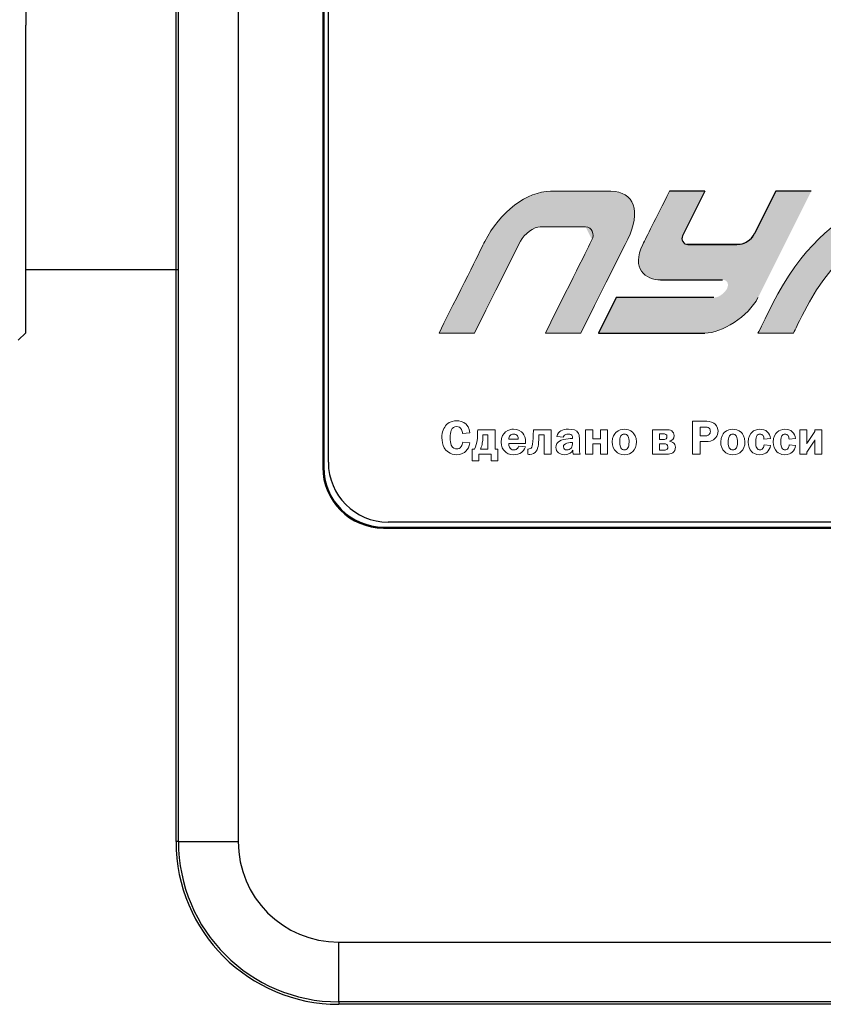
# Model space of a CAD drawing. Units: millimetres. Extents: x 5508 to 6656, y 858 to 1306.
# Drawn here: x 5905 to 5953, y 1089 to 1148 of the extents above; entities that cross this region are included whole.
import ezdxf

# ---------------------------------------------------------------- set-up
doc = ezdxf.new("R2010")
doc.units = ezdxf.units.MM

msp = doc.modelspace()

# ---------------------------------------------------------------- hatches: boundary and pattern name
at = {"true_color": 0x2776bb}
h = msp.add_hatch(color=152, dxfattribs=at)
edge = h.paths.add_edge_path()
edge.add_spline(control_points=[(5936.427440990376, 1137.471653948629), (5935.055684725104, 1137.471653948629), (5933.414102039472, 1136.26059578574), (5932.53009612222, 1134.493914784382)], knot_values=[1, 1, 1, 1, 2, 2, 2, 2], degree=3, periodic=0)
edge.add_spline(control_points=[(5932.53009612222, 1134.493914784382), (5932.319380874099, 1134.070709843944), (5931.414525237558, 1132.260998570863), (5929.8155292126, 1129.064780965142)], knot_values=[0, 0, 0, 0, 1, 1, 1, 1], degree=3, periodic=0)
edge.add_line((5929.815529212581, 1129.064780965102), (5931.917247458419, 1129.064780965102))
edge.add_line((5931.91724745842, 1129.064780965102), (5932.60064292182, 1130.431065110682))
edge.add_line((5932.600642921817, 1130.431065110683), (5933.185635251573, 1131.600647326203))
edge.add_line((5933.185635251575, 1131.600647326203), (5933.672224447691, 1132.573527611781))
edge.add_line((5933.672224447692, 1132.573527611781), (5934.060410510167, 1133.349705967417))
edge.add_line((5934.060410510167, 1133.349705967418), (5934.361538126139, 1133.951870111234))
edge.add_line((5934.361538126137, 1133.951870111234), (5934.554667745038, 1134.338152771706))
edge.add_line((5934.554667745039, 1134.338152771705), (5934.701747386837, 1134.632550359084))
edge.add_spline(control_points=[(5934.639799366969, 1134.508553948988), (5934.862048502358, 1134.953052219762), (5935.451940294337, 1135.36960299447), (5935.821911908932, 1135.36960299447)], knot_values=[9, 9, 9, 9, 10, 10, 10, 10], degree=3, periodic=0)
edge.add_line((5935.821911908778, 1135.36960299445), (5938.661634984126, 1135.36960299445))
edge.add_spline(control_points=[(5938.887486060817, 1134.596388936627), (5939.042860830617, 1134.906473059651), (5938.91410272374, 1135.36960299447), (5938.505204239619, 1135.36960299447)], knot_values=[7, 7, 7, 7, 8, 8, 8, 8], degree=3, periodic=0)
edge.add_spline(control_points=[(5938.887486060817, 1134.596388936627), (5938.833143707356, 1134.486373396554), (5937.910987239916, 1132.642504072725), (5936.121016658504, 1129.064780965142)], knot_values=[6, 6, 6, 6, 7, 7, 7, 7], degree=3, periodic=0)
edge.add_line((5936.121016658485, 1129.064780965102), (5938.222069487768, 1129.064780965102))
edge.add_line((5938.222069487765, 1129.064780965102), (5939.044815617473, 1130.709776380092))
edge.add_line((5939.044815617473, 1130.709776380092), (5939.728885857692, 1132.077420016107))
edge.add_line((5939.728885857692, 1132.077420016109), (5940.274280208306, 1133.167711873031))
edge.add_line((5940.274280208308, 1133.16771187303), (5940.605518959309, 1133.829798997304))
edge.add_line((5940.605518959307, 1133.829798997305), (5940.851146574398, 1134.320663849758))
edge.add_line((5940.851146574398, 1134.320663849758), (5941.011163053523, 1134.640306430279))
edge.add_spline(control_points=[(5941.011163053599, 1134.640306430445), (5941.820642314676, 1136.26059578574), (5941.390117791934, 1137.471653948629), (5940.003722362055, 1137.471653948629)], knot_values=[3, 3, 3, 3, 4, 4, 4, 4], degree=3, periodic=0)
edge.add_line((5940.003722362209, 1137.47165394862), (5936.427440990231, 1137.47165394862))
h = msp.add_hatch(color=152, dxfattribs=at)
edge = h.paths.add_edge_path()
edge.add_arc((5944.574899198941, 1134.672662879968), 0.3537526542904159, 153.4229163174359, 270, ccw=False)
edge.add_line((5944.258526436744, 1134.830932320345), (5945.579580535688, 1137.471653948621))
edge.add_line((5945.579580535689, 1137.47165394862), (5943.477529581482, 1137.47165394862))
edge.add_spline(control_points=[(5943.477529581485, 1137.471653948629), (5942.645758865214, 1135.80766890504), (5942.120190675294, 1134.756754330725), (5941.900825011724, 1134.318910225679)], knot_values=[10, 10, 10, 10, 11, 11, 11, 11], degree=3, periodic=0)
edge.add_spline(control_points=[(5941.900825011724, 1134.318910225679), (5941.185834904014, 1132.888264593694), (5942.076162278711, 1132.217524688093), (5942.951850488802, 1132.217524688093)], knot_values=[11, 11, 11, 11, 12, 12, 12, 12], degree=3, periodic=0)
edge.add_line((5942.951850488802, 1132.217524688093), (5946.630273304576, 1132.217524688038))
edge.add_spline(control_points=[(5946.630273304436, 1132.217524688093), (5947.030854081391, 1132.217524688093), (5946.9689703401, 1131.844891407205), (5946.896439933643, 1131.699165177714)], knot_values=[13, 13, 13, 13, 14, 14, 14, 14], degree=3, periodic=0)
edge.add_spline(control_points=[(5946.896439933643, 1131.699165177714), (5946.823244110609, 1131.552773531648), (5946.497855406406, 1131.1668319193), (5946.10392879518, 1131.1668319193)], knot_values=[14, 14, 14, 14, 15, 15, 15, 15], degree=3, periodic=0)
edge.add_line((5946.10392879518, 1131.1668319193), (5940.325118566844, 1131.166831919274))
edge.add_line((5940.325118566844, 1131.166831919274), (5939.273760381437, 1129.064780965102))
edge.add_line((5939.273760381436, 1129.064780965102), (5945.579580535171, 1129.064780965102))
edge.add_spline(control_points=[(5945.579580535641, 1129.064780965142), (5946.561735397414, 1129.064780965142), (5948.170712670969, 1130.042277910903), (5948.73165884202, 1131.1668319193)], knot_values=[1, 1, 1, 1, 2, 2, 2, 2], degree=3, periodic=0)
edge.add_spline(control_points=[(5948.73165884202, 1131.1668319193), (5948.928622147634, 1131.560314919478), (5949.979536721952, 1133.661922262587), (5951.884402564972, 1137.471653948629)], knot_values=[2, 2, 2, 2, 3, 3, 3, 3], degree=3, periodic=0)
edge.add_line((5951.884402564972, 1137.471653948629), (5949.783017027383, 1137.471653948621))
edge.add_spline(control_points=[(5949.783017027386, 1137.471653948629), (5948.97032158621, 1135.845819455228), (5948.534030119837, 1134.973680133526), (5948.474142628264, 1134.855235983529)], knot_values=[4, 4, 4, 4, 5, 5, 5, 5], degree=3, periodic=0)
edge.add_spline(control_points=[(5948.474142628264, 1134.855235983529), (5948.384976807481, 1134.676238925387), (5947.956448534457, 1134.318910225679), (5947.682962322948, 1134.318910225679)], knot_values=[5, 5, 5, 5, 6, 6, 6, 6], degree=3, periodic=0)
edge.add_line((5947.682962322948, 1134.318910225679), (5944.574899198942, 1134.318910225679))
h = msp.add_hatch(color=152, dxfattribs=at)
edge = h.paths.add_edge_path()
edge.add_line((5959.017303047033, 1134.923619513959), (5959.542608323529, 1135.973930777229))
edge.add_line((5959.542608323531, 1135.973930777231), (5959.967487629468, 1136.823275588824))
edge.add_line((5959.967487629467, 1136.823275588824), (5960.291940965084, 1137.47165394863))
edge.add_spline(control_points=[(5960.291940965034, 1137.471653948629), (5957.898437551892, 1137.471653948629), (5952.934429917192, 1137.471653948629), (5949.596700386943, 1130.792867805265)], knot_values=[1, 1, 1, 1, 2, 2, 2, 2], degree=3, periodic=0)
edge.add_spline(control_points=[(5949.596700386943, 1130.792867805265), (5949.137119340513, 1129.874149323454), (5948.848772158874, 1129.298120376747), (5948.73165884202, 1129.064780965142)], knot_values=[2, 2, 2, 2, 3, 3, 3, 3], degree=3, periodic=0)
edge.add_line((5948.731696755862, 1129.064780965102), (5950.833709796159, 1129.064780965102))
edge.add_spline(control_points=[(5950.833709796181, 1129.064780965142), (5950.95481561247, 1129.307879819817), (5951.129820171172, 1129.658110742747), (5951.358723472289, 1130.115473733935)], knot_values=[4, 4, 4, 4, 5, 5, 5, 5], degree=3, periodic=0)
edge.add_spline(control_points=[(5951.358723472289, 1130.115473733935), (5953.621805237118, 1134.640306430445), (5955.934793244922, 1134.973680133526), (5956.940237686751, 1134.973680133526)], knot_values=[5, 5, 5, 5, 6, 6, 6, 6], degree=3, periodic=0)
edge.add_spline(control_points=[(5956.940237686751, 1134.973680133526), (5956.571153294251, 1134.235954959577), (5955.586336766185, 1132.266321903448), (5953.985788102558, 1129.064780965142)], knot_values=[6, 6, 6, 6, 7, 7, 7, 7], degree=3, periodic=0)
edge.add_line((5953.985788102538, 1129.064780965102), (5956.087839056736, 1129.064780965102))
edge.add_line((5956.087839056736, 1129.064780965102), (5956.957460797016, 1130.804158593622))
edge.add_line((5956.957460797017, 1130.804158593621), (5957.735578708767, 1132.360424227976))
edge.add_line((5957.735578708765, 1132.360424227976), (5958.422192792223, 1133.733577868049))
edge.add_line((5958.422192792224, 1133.73357786805), (5959.017303047033, 1134.923619513959))

# ---------------------------------------------------------------- linework, layer by layer
at = {"color": 7, "linetype": 'Continuous'}
for p, q in [((5914.218158521416, 1098.920762327402), (5914.218158521416, 1195.701953908125)), ((5914.363449244217, 1098.920762327402), (5914.363449244217, 1195.701953908125)), ((5917.903682699384, 1195.701953908125), (5917.903682699384, 1098.920762327402)), ((5922.918612371826, 1193.1933738874), (5922.918612371826, 1121.109621163854)), ((5922.981045106775, 1193.1933738874), (5922.981045106775, 1121.109621163854)), ((5923.252147116799, 1121.404749130821), (5923.252147116799, 1192.848462940874)), ((5922.981045106775, 1121.109621163854), (5922.918612371826, 1121.109621163854)), ((6002.371631795698, 1117.86208734486), (5926.794808902762, 1117.86208734486)), ((5926.521819657488, 1117.568846613142), (5926.521819657488, 1117.506413878191)), ((5926.521819657488, 1117.568846613142), (6002.648487893624, 1117.568846613142)), ((5926.521819657488, 1117.506413878191), (6002.648487893624, 1117.506413878191)), ((5914.363449244217, 1098.920762327402), (5914.218158521416, 1098.920762327402)), ((5914.363449244217, 1098.920762327402), (5917.903682699384, 1098.920762327402)), ((5923.866242043855, 1092.958207382091), (6005.304069906419, 1092.958207382091)), ((5923.866242043855, 1089.417969527764), (5923.866242043855, 1092.958207382091)), ((6005.304069906419, 1089.417969527764), (5923.866242043855, 1089.417969527764)), ((5923.866242043855, 1089.417969527764), (5923.866242043855, 1089.272683204123)), ((6005.304069906419, 1089.272683204123), (5923.866242043855, 1089.272683204123))]:
    msp.add_line(p, q, dxfattribs=at)
at = {"ltscale": 0.8}
for p, q in [((5905.304140290204, 1165.536358117763), (5905.304140290204, 1147.311358117762)), ((5905.304140290204, 1129.086358117762), (5905.304140290204, 1147.311358117763)), ((5904.854140290204, 1128.636358117762), (5905.304140290204, 1129.086358117762))]:
    msp.add_line(p, q, dxfattribs=at)
at = {"color": 7, "linetype": 'Continuous', "lineweight": 15}
for p, q in [((5940.003722362022, 1137.47165394862), (5936.427440990325, 1137.47165394862)), ((5945.579580535689, 1137.47165394862), (5943.477529581516, 1137.47165394862)), ((5951.884402564919, 1137.47165394862), (5949.783017027389, 1137.47165394862)), ((5935.821911908927, 1135.36960299445), (5938.505204239673, 1135.36960299445)), ((5947.68296232291, 1134.318910225686), (5944.562824012072, 1134.318910225686)), ((5942.951850488815, 1132.21752468804), (5946.630273304455, 1132.21752468804)), ((5940.325118566844, 1131.166831919274), (5939.273760381436, 1129.064780965102)), ((5929.815529212628, 1129.064780965102), (5931.91724745842, 1129.064780965102)), ((5936.121016658502, 1129.064780965102), (5938.222069487765, 1129.064780965102)), ((5939.273760381436, 1129.064780965102), (5945.579580535689, 1129.064780965102)), ((5948.73165884198, 1129.064780965102), (5950.833709796152, 1129.064780965102)), ((5944.843150138765, 1123.83901864735), (5944.843150138765, 1121.884692609756)), ((5945.566821129661, 1123.83901864735), (5944.843150138765, 1123.83901864735)), ((5931.21551622035, 1123.120953730062), (5931.643040274876, 1123.155077656911)), ((5932.108588133638, 1123.337396923096), (5932.105906967983, 1123.232100234593)), ((5933.137180785009, 1123.337396923096), (5932.108588133638, 1123.337396923096)), ((5933.137180785009, 1122.184008196504), (5933.137180785009, 1123.337396923096)), ((5935.409834311347, 1123.337396923096), (5935.409834311347, 1123.229175326522)), ((5936.466701073421, 1123.337396923096), (5935.409834311347, 1123.337396923096)), ((5936.466701073421, 1121.884692609756), (5936.466701073421, 1123.337396923096)), ((5938.50584944336, 1123.337396923096), (5938.50584944336, 1121.884692609756)), ((5938.930448589929, 1123.337396923096), (5938.50584944336, 1123.337396923096)), ((5938.930448589929, 1122.793364032614), (5938.930448589929, 1123.337396923096)), ((5939.38892792105, 1123.337396923096), (5939.38892792105, 1122.793364032614)), ((5939.813527067619, 1123.337396923096), (5939.38892792105, 1123.337396923096)), ((5939.813527067619, 1121.884692609756), (5939.813527067619, 1123.337396923096)), ((5942.468368574296, 1123.337396923096), (5942.468368574296, 1121.884692609756)), ((5943.294655088041, 1123.337396923096), (5942.468368574296, 1123.337396923096)), ((5943.120866803538, 1123.095604527314), (5942.892967720865, 1123.095604527314)), ((5942.892967720865, 1123.095604527314), (5942.892967720865, 1122.750465381662)), ((5945.595338982782, 1123.49729189449), (5945.298948304111, 1123.49729189449)), ((5945.298948304111, 1123.49729189449), (5945.298948304111, 1122.972758390726)), ((5951.211893595247, 1123.337396923096), (5951.211893595247, 1121.884692609756)), ((5951.636492741817, 1123.337396923096), (5951.211893595247, 1123.337396923096)), ((5951.636492741817, 1122.659793233286), (5951.636492741817, 1123.337396923096)), ((5952.100821888965, 1123.229175326522), (5951.704740595517, 1122.63395654582)), ((5952.100821888965, 1123.337396923096), (5952.100821888965, 1123.229175326522)), ((5952.525177293236, 1123.337396923096), (5952.100821888965, 1123.337396923096)), ((5952.525177293236, 1121.884692609756), (5952.525177293236, 1123.337396923096)), ((5931.643040274876, 1122.559858876213), (5931.224047202033, 1122.59983261909)), ((5932.712581638438, 1123.03856882107), (5932.419115867723, 1123.03856882107)), ((5932.419115867723, 1123.03856882107), (5932.419115867723, 1122.98445802278)), ((5932.712581638438, 1122.184008196504), (5932.712581638438, 1123.03856882107)), ((5933.947380304709, 1122.768014829746), (5934.51700614024, 1122.768014829746)), ((5933.947380304709, 1122.525734949362), (5934.953061176567, 1122.525734949362)), ((5934.953061176567, 1122.525734949362), (5934.953061176567, 1122.59983261909)), ((5935.743273824825, 1123.03856882107), (5936.042345669152, 1123.03856882107)), ((5936.042345669152, 1123.03856882107), (5936.042345669152, 1121.884692609756)), ((5936.795509482609, 1122.932784647847), (5937.188665867982, 1122.890373481734)), ((5937.729773850511, 1122.813350904051), (5937.593034400931, 1122.807501088024)), ((5937.729773850511, 1122.582770655607), (5937.601565382615, 1122.571071023549)), ((5937.729773850511, 1122.844549922829), (5937.729773850511, 1122.813350904051)), ((5937.729773850511, 1122.505748077923), (5937.729773850511, 1122.582770655607)), ((5938.13999219937, 1122.198145251912), (5938.13999219937, 1122.759240105763)), ((5939.38892792105, 1122.793364032614), (5938.930448589929, 1122.793364032614)), ((5942.892967720865, 1122.750465381662), (5943.112335821854, 1122.750465381662)), ((5943.157915638461, 1122.508672985996), (5942.892967720865, 1122.508672985996)), ((5942.892967720865, 1122.508672985996), (5942.892967720865, 1122.12697249026)), ((5943.476974354226, 1122.651018509305), (5943.476974354226, 1122.656868325334)), ((5945.298948304111, 1122.972758390726), (5945.586808001101, 1122.972758390726)), ((5945.298948304111, 1122.631031637866), (5945.626538001677, 1122.631031637866)), ((5945.298948304111, 1121.884692609756), (5945.298948304111, 1122.631031637866)), ((5949.087435408363, 1122.785076793231), (5949.469135903983, 1122.822125628034)), ((5950.575482360052, 1122.785076793231), (5950.95718285579, 1122.822125628034)), ((5951.636492741817, 1122.004126353672), (5952.029649127313, 1122.59983261909)), ((5952.100821888965, 1122.585695563679), (5952.100821888965, 1121.884692609756)), ((5931.786848252218, 1122.184008196504), (5931.786848252218, 1121.500067206065)), ((5931.915056720116, 1122.184008196504), (5931.786848252218, 1122.184008196504)), ((5932.276770344414, 1122.184008196504), (5932.712581638438, 1122.184008196504)), ((5933.299513179756, 1122.184008196504), (5933.137180785009, 1122.184008196504)), ((5933.299513179756, 1121.500067206065), (5933.299513179756, 1122.184008196504)), ((5934.938680378854, 1122.329278627765), (5934.539917919754, 1122.366327462687)), ((5935.090775595582, 1122.189370527813), (5935.090775595582, 1121.884692609756)), ((5935.125143264731, 1122.189370527813), (5935.090775595582, 1122.189370527813)), ((5938.930448589929, 1122.494535930584), (5939.38892792105, 1122.494535930584)), ((5938.930448589929, 1121.884692609756), (5938.930448589929, 1122.494535930584)), ((5939.38892792105, 1122.494535930584), (5939.38892792105, 1121.884692609756)), ((5942.892967720865, 1122.12697249026), (5943.163521712071, 1122.12697249026)), ((5949.472060812054, 1122.403376297493), (5949.090360316317, 1122.442862555652)), ((5950.960107763745, 1122.403376297493), (5950.578407268127, 1122.442862555652)), ((5951.636492741817, 1121.884692609756), (5951.636492741817, 1122.004126353672)), ((5931.786848252218, 1121.500067206065), (5932.171473655909, 1121.500067206065)), ((5932.171473655909, 1121.884692609756), (5932.914887775945, 1121.884692609756)), ((5932.171473655909, 1121.500067206065), (5932.171473655909, 1121.884692609756)), ((5932.914887775945, 1121.884692609756), (5932.914887775945, 1121.500067206065)), ((5932.914887775945, 1121.500067206065), (5933.299513179756, 1121.500067206065)), ((5936.042345669152, 1121.884692609756), (5936.466701073421, 1121.884692609756)), ((5937.769747593388, 1121.884692609756), (5938.182890850202, 1121.884692609756)), ((5938.50584944336, 1121.884692609756), (5938.930448589929, 1121.884692609756)), ((5939.38892792105, 1121.884692609756), (5939.813527067619, 1121.884692609756)), ((5942.468368574296, 1121.884692609756), (5943.342916070302, 1121.884692609756)), ((5944.843150138765, 1121.884692609756), (5945.298948304111, 1121.884692609756)), ((5951.211893595247, 1121.884692609756), (5951.636492741817, 1121.884692609756)), ((5952.100821888965, 1121.884692609756), (5952.525177293236, 1121.884692609756))]:
    msp.add_line(p, q, dxfattribs=at)
for p, q in [((5945.579580535689, 1137.47165394862), (5944.258526436744, 1134.830932320345)), ((5949.783017027389, 1137.47165394862), (5948.531817890918, 1134.970527865973)), ((5944.574899198941, 1134.318910225679), (5947.47723855152, 1134.318910225684)), ((5905.304140290204, 1132.840657463404), (5914.365932283814, 1132.840657463404))]:
    msp.add_line(p, q)
for points in [[(5945.579580535639, 1137.47165394862), (5943.477529581482, 1137.47165394862)], [(5951.884402564969, 1137.47165394862), (5949.783017027382, 1137.47165394862)], [(5947.682962323039, 1134.318910225686), (5944.535570085042, 1134.318910225686)], [(5942.951850491149, 1132.21752468804), (5946.630273305513, 1132.21752468804)], [(5946.103928794717, 1131.166831919274), (5940.325118566844, 1131.166831919274), (5939.273760381436, 1129.064780965102), (5945.5795805343, 1129.064780965102)]]:
    msp.add_lwpolyline(points)
at = {"color": 7, "linetype": 'Continuous', "lineweight": 15, "flags": 128}
for points in [[(5931.91724745842, 1129.064780965102), (5932.600642921817, 1130.431065110683), (5933.185635251575, 1131.600647326203), (5933.672224447692, 1132.573527611781), (5934.060410510167, 1133.349705967418), (5934.361538126137, 1133.951870111234), (5934.554667745039, 1134.338152771705), (5934.639799366985, 1134.508553948948)], [(5938.222069487765, 1129.064780965102), (5939.044815617473, 1130.709776380092), (5939.728885857692, 1132.077420016109), (5940.274280208308, 1133.16771187303), (5940.605518959307, 1133.829798997305), (5940.851146574398, 1134.320663849758), (5941.011163053577, 1134.640306430389)]]:
    msp.add_lwpolyline(points, dxfattribs=at)
for centre, radius, start, end in [((5944.574899198941, 1134.672662879968), 0.3537526542903955, 153.4229163174528, 270.0000000001042), ((5947.477238551517, 1135.498085739984), 1.179175514301319, 270.0000000001042, 333.4232926781943)]:
    msp.add_arc(centre, radius, start, end)
at = {"color": 7, "linetype": 'Continuous'}
for centre, radius in [((5926.794810697593, 1121.404750190077), 3.542663404840976), ((5926.521821534037, 1121.109621679431), 3.603208584671743), ((5926.521821534037, 1121.109621679431), 3.540775165246196), ((5923.866240160101, 1098.92076397722), 9.648081975341817), ((5923.866240160101, 1098.92076397722), 9.5027929311662), ((5923.866240160101, 1098.92076397722), 5.962557043127745)]:
    msp.add_arc(centre, radius, 180, 270, dxfattribs=at)
at = {"color": 7, "linetype": 'Continuous', "lineweight": 15}
for points in [[(5936.427440990376, 1137.471653948627), (5935.055684725104, 1137.471653948627), (5933.414102039472, 1136.26059578574), (5932.53009612222, 1134.493914784382)], [(5941.011163053599, 1134.640306430445), (5941.820642314676, 1136.26059578574), (5941.390117791934, 1137.471653948627), (5940.003722362055, 1137.471653948627)], [(5943.477529581485, 1137.471653948627), (5942.645758865214, 1135.80766890504), (5942.120190675294, 1134.756754330725), (5941.900825011724, 1134.318910225677)], [(5944.311629255761, 1134.93708222201), (5944.364640776079, 1135.043105262645), (5944.787291202703, 1135.887962504852), (5945.579580535641, 1137.471653948627)], [(5949.783017027386, 1137.471653948627), (5948.97032158621, 1135.845819455228), (5948.534030119837, 1134.973680133526), (5948.474142628264, 1134.855235983529)], [(5960.291940965034, 1137.471653948627), (5957.898437551892, 1137.471653948627), (5952.934429917192, 1137.471653948627), (5949.596700386943, 1130.792867805265)], [(5934.639799366969, 1134.508553948988), (5934.862048502358, 1134.953052219762), (5935.451940294337, 1135.369602994468), (5935.821911908932, 1135.369602994468)], [(5938.505204239619, 1135.369602994468), (5938.91410272374, 1135.369602994468), (5939.042860830617, 1134.906473059649), (5938.887486060817, 1134.596388936627)], [(5948.474142628264, 1134.855235983529), (5948.384976807481, 1134.676238925387), (5947.956448534457, 1134.318910225677), (5947.682962322948, 1134.318910225677)], [(5951.358723472289, 1130.115473733935), (5953.621805237118, 1134.640306430445), (5955.934793244922, 1134.973680133526), (5956.940237686751, 1134.973680133526)], [(5932.53009612222, 1134.493914784382), (5932.319380874099, 1134.070709843942), (5931.414525237558, 1132.260998570863), (5929.8155292126, 1129.064780965142)], [(5938.887486060817, 1134.596388936627), (5938.833143707356, 1134.486373396554), (5937.910987239916, 1132.642504072725), (5936.121016658504, 1129.064780965142)], [(5941.900825011724, 1134.318910225677), (5941.185834904014, 1132.888264593694), (5942.076162278711, 1132.217524688093), (5942.951850488802, 1132.217524688093)], [(5945.579580535641, 1129.064780965142), (5946.561735397414, 1129.064780965142), (5948.170712670969, 1130.042277910903), (5948.73165884202, 1131.1668319193)], [(5949.596700386943, 1130.792867805265), (5949.137119340513, 1129.874149323454), (5948.848772158874, 1129.298120376747), (5948.73165884202, 1129.064780965142)], [(5950.833709796181, 1129.064780965142), (5950.95481561247, 1129.307879819817), (5951.129820171172, 1129.658110742747), (5951.358723472289, 1130.115473733935)], [(5930.865258485711, 1123.867292758112), (5930.717063146371, 1123.867292758112), (5930.475027008274, 1123.847305886686), (5930.267114796998, 1123.639637417746)], [(5931.420747265894, 1123.659624289169), (5931.244034073427, 1123.833168831289), (5931.016134990727, 1123.867292758112), (5930.865258485711, 1123.867292758112)], [(5946.105247946456, 1123.72787214281), (5945.937065735696, 1123.833168831289), (5945.740609414139, 1123.839018647317), (5945.566821129685, 1123.839018647317)], [(5946.364346047966, 1123.246237289963), (5946.364346047966, 1123.514353857845), (5946.21907561664, 1123.656699381156), (5946.105247946456, 1123.72787214281)], [(5930.267114796998, 1123.639637417746), (5930.101857494249, 1123.474380114996), (5929.984861173718, 1123.197976307744), (5929.984861173718, 1122.864536794232)], [(5930.475027008274, 1122.870386610259), (5930.475027008274, 1123.055630784429), (5930.492088971685, 1123.186764160359), (5930.543274861917, 1123.300348088209)], [(5930.543274861917, 1123.300348088209), (5930.614447623574, 1123.454393243572), (5930.714138238356, 1123.525566005228), (5930.865258485711, 1123.525566005228)], [(5930.865258485711, 1123.525566005228), (5930.999073027316, 1123.525566005228), (5931.084626586705, 1123.474380114996), (5931.150193274669, 1123.354458886452)], [(5931.150193274669, 1123.354458886452), (5931.189923275181, 1123.283286124797), (5931.209910146606, 1123.197976307744), (5931.215516220297, 1123.12095373006)], [(5931.6430402749, 1123.155077656882), (5931.620128495464, 1123.454393243572), (5931.454871192715, 1123.625500362347), (5931.420747265894, 1123.659624289169)], [(5932.105906968, 1123.232100234565), (5932.100057151973, 1123.026869188969), (5932.102982059988, 1122.870386610259), (5932.080314022884, 1122.705129307509)], [(5933.759454964828, 1123.203826123772), (5933.645383552311, 1123.106816674663), (5933.503038028999, 1122.927422316516), (5933.503038028999, 1122.608119858404)], [(5934.237921167331, 1123.366158518504), (5934.109712699418, 1123.366158518504), (5933.927393433256, 1123.346171647081), (5933.759454964828, 1123.203826123772)], [(5934.784878965811, 1123.123878638073), (5934.68811325904, 1123.240874958605), (5934.514324974583, 1123.366158518504), (5934.237921167331, 1123.366158518504)], [(5934.953061176573, 1122.599832619031), (5934.953061176573, 1122.844549922809), (5934.873113690876, 1123.018581949595), (5934.784878965811, 1123.123878638073)], [(5935.409834311308, 1123.229175326551), (5935.409834311308, 1123.043931152379), (5935.404228237618, 1122.975683298735), (5935.398622163926, 1122.836262683437)], [(5937.046076602393, 1123.274998885425), (5936.969297767046, 1123.229175326551), (5936.841089299131, 1123.129728454102), (5936.795509482592, 1122.932784647876)], [(5937.499193602115, 1123.366158518504), (5937.311024519927, 1123.366158518504), (5937.160148014909, 1123.340321831054), (5937.046076602393, 1123.274998885425)], [(5938.088806309121, 1123.109741582677), (5937.980584712628, 1123.334472015027), (5937.738304832198, 1123.366158518504), (5937.499193602115, 1123.366158518504)], [(5938.139992199353, 1122.759240105754), (5938.139992199353, 1122.867461702245), (5938.145842015378, 1122.992745262147), (5938.088806309121, 1123.109741582677)], [(5943.274668216627, 1123.058555692445), (5943.226163492073, 1123.095604527278), (5943.169127785815, 1123.095604527278), (5943.120866803595, 1123.095604527278)], [(5943.619319877524, 1123.263299253375), (5943.528160244444, 1123.326184775657), (5943.399951776528, 1123.337396923044), (5943.294655088052, 1123.337396923044)], [(5943.761665400834, 1122.987382930789), (5943.761665400834, 1123.126803546087), (5943.69049263918, 1123.215038271154), (5943.619319877524, 1123.263299253375)], [(5945.834450212898, 1123.425631648108), (5945.766202359255, 1123.488517170394), (5945.669192910149, 1123.497291894433), (5945.595338982813, 1123.497291894433)], [(5945.828844139204, 1123.043931152379), (5945.880030029437, 1123.092679619265), (5945.908547882567, 1123.166777288936), (5945.908547882567, 1123.237950050591)], [(5945.908547882567, 1123.237950050591), (5945.908547882567, 1123.312047720259), (5945.882954937451, 1123.380295573901), (5945.834450212898, 1123.425631648108)], [(5946.236137580051, 1122.867461702245), (5946.330222121145, 1122.987382930789), (5946.364346047966, 1123.115103914032), (5946.364346047966, 1123.246237289963)], [(5948.380826380775, 1123.195051399731), (5948.269923618603, 1123.095604527278), (5948.150246132394, 1122.907435445093), (5948.150246132394, 1122.608119858404)], [(5948.842474362198, 1123.366158518504), (5948.657230188028, 1123.366158518504), (5948.491972885277, 1123.294985756851), (5948.380826380775, 1123.195051399731)], [(5949.278285656174, 1123.215038271154), (5949.170064059684, 1123.31497262827), (5949.007731664947, 1123.366158518504), (5948.842474362198, 1123.366158518504)], [(5949.469135904041, 1122.822125628038), (5949.452073940628, 1122.967396059365), (5949.383582344651, 1123.118028822048), (5949.278285656174, 1123.215038271154)], [(5949.868873332518, 1123.195051399731), (5949.757970570348, 1123.095604527278), (5949.638293084139, 1122.907435445093), (5949.638293084139, 1122.608119858404)], [(5950.330521313944, 1123.366158518504), (5950.145277139772, 1123.366158518504), (5949.98001983702, 1123.294985756851), (5949.868873332518, 1123.195051399731)], [(5950.766332607918, 1123.215038271154), (5950.658111011428, 1123.31497262827), (5950.495778616691, 1123.366158518504), (5950.330521313944, 1123.366158518504)], [(5950.957182855786, 1122.822125628038), (5950.940120892375, 1122.967396059365), (5950.871629296396, 1123.118028822048), (5950.766332607918, 1123.215038271154)], [(5929.984861173718, 1122.864536794232), (5929.984861173718, 1122.668080472675), (5930.030440990258, 1122.434575316284), (5930.127450439364, 1122.26639310552)], [(5930.543274861917, 1122.425800592244), (5930.492088971685, 1122.534022188735), (5930.475027008274, 1122.673930288702), (5930.475027008274, 1122.870386610259)], [(5931.224047202002, 1122.599832619031), (5931.215516220297, 1122.52281004135), (5931.187242109502, 1122.414588444859), (5931.132887568922, 1122.337565867176)], [(5931.412216284189, 1122.069936783963), (5931.517512972667, 1122.172308564426), (5931.620128495464, 1122.340490775189), (5931.6430402749, 1122.559858876184)], [(5932.080314022884, 1122.705129307509), (5932.06300831714, 1122.576920839594), (5932.014747334921, 1122.360477646613), (5931.915056720135, 1122.18400819648)], [(5932.382067032919, 1122.554009060157), (5932.356474087803, 1122.388751757408), (5932.356474087803, 1122.385826849395), (5932.276770344441, 1122.18400819648)], [(5932.419115867755, 1122.984458022777), (5932.419115867755, 1122.790439124563), (5932.393522922638, 1122.62274439847), (5932.382067032919, 1122.554009060157)], [(5933.503038028999, 1122.608119858404), (5933.503038028999, 1122.334640959163), (5933.61125962549, 1122.158171509027), (5933.710950240277, 1122.058237151911)], [(5933.995885029234, 1122.295154700985), (5933.96151736008, 1122.3575527386), (5933.94445539667, 1122.445787463667), (5933.947380304681, 1122.525734949362)], [(5934.027084048043, 1122.989820354135), (5933.978823065823, 1122.938634463903), (5933.947380304681, 1122.85624955486), (5933.947380304681, 1122.768014829793)], [(5934.243527241024, 1123.080979987213), (5934.155292515957, 1123.080979987213), (5934.078513680609, 1123.043931152379), (5934.027084048043, 1122.989820354135)], [(5934.460214176339, 1122.972758390723), (5934.420240433491, 1123.026869188969), (5934.354673745527, 1123.080979987213), (5934.243527241024, 1123.080979987213)], [(5934.517006140262, 1122.768014829793), (5934.519931048274, 1122.836262683437), (5934.499944176854, 1122.915722684464), (5934.460214176339, 1122.972758390723)], [(5935.398622163926, 1122.836262683437), (5935.384241366192, 1122.519885133335), (5935.361573329091, 1122.388751757408), (5935.31599351255, 1122.309291756381)], [(5935.580941430084, 1122.064086967936), (5935.723286953398, 1122.260543289491), (5935.72621186141, 1122.619819490456), (5935.743273824821, 1123.038568821021)], [(5937.057532492111, 1122.713904031549), (5936.809646537991, 1122.611044766416), (5936.747004758039, 1122.437500224296), (5936.747004758039, 1122.292229792971)], [(5937.593034400874, 1122.807501087975), (5937.476281822678, 1122.802138756617), (5937.217183721168, 1122.77922697718), (5937.057532492111, 1122.713904031549)], [(5937.18866586804, 1122.890373481682), (5937.205727831451, 1122.969833482708), (5937.253988813668, 1123.015657041584), (5937.291037648504, 1123.038568821021)], [(5937.60156538258, 1122.571071023567), (5937.459219859265, 1122.559858876184), (5937.316874335953, 1122.545721820787), (5937.236926850257, 1122.445787463667)], [(5937.291037648504, 1123.038568821021), (5937.350998262777, 1123.075617655855), (5937.422171024432, 1123.080979987213), (5937.481887896369, 1123.080979987213)], [(5937.481887896369, 1123.080979987213), (5937.524786547228, 1123.080979987213), (5937.633008143722, 1123.078542563868), (5937.687118941966, 1123.015657041584)], [(5937.652995015147, 1122.246406234095), (5937.661525996852, 1122.255180958137), (5937.729773850493, 1122.340490775189), (5937.729773850493, 1122.50574807794)], [(5937.687118941966, 1123.015657041584), (5937.727092684815, 1122.969833482708), (5937.729773850493, 1122.884523665655), (5937.729773850493, 1122.844549922809)], [(5943.112335821892, 1122.750465381714), (5943.166446620136, 1122.750465381714), (5943.229088400088, 1122.753390289729), (5943.28027429032, 1122.799213848601)], [(5943.320248033167, 1122.462849427078), (5943.286124106347, 1122.488686114528), (5943.2320133081, 1122.508672985952), (5943.15791563843, 1122.508672985952)], [(5943.334385088564, 1122.932784647876), (5943.334385088564, 1122.984458022777), (5943.311717051462, 1123.029794096982), (5943.274668216627, 1123.058555692445)], [(5943.28027429032, 1122.799213848601), (5943.314641959474, 1122.830412867412), (5943.334385088564, 1122.876236426286), (5943.334385088564, 1122.932784647876)], [(5943.476974354209, 1122.65686832529), (5943.622244785535, 1122.682217528072), (5943.761665400834, 1122.787514216549), (5943.761665400834, 1122.987382930789)], [(5943.733391290039, 1122.545721820787), (5943.664899694063, 1122.611044766416), (5943.565209079277, 1122.645168693236), (5943.476974354209, 1122.651018509263)], [(5943.835763070503, 1122.295154700985), (5943.835763070503, 1122.437500224296), (5943.761665400834, 1122.516960225323), (5943.733391290039, 1122.545721820787)], [(5945.586808001108, 1122.972758390723), (5945.655055854752, 1122.972758390723), (5945.754746469535, 1122.975683298735), (5945.828844139204, 1123.043931152379)], [(5945.626538001619, 1122.631031637839), (5945.800326286077, 1122.631031637839), (5946.045287332186, 1122.628106729828), (5946.236137580051, 1122.867461702245)], [(5948.150246132394, 1122.608119858404), (5948.150246132394, 1122.360477646613), (5948.235555949448, 1122.155246601016), (5948.363764417361, 1122.03288794913)], [(5948.594588408074, 1122.611044766416), (5948.594588408074, 1122.836262683437), (5948.628712334897, 1122.924497408503), (5948.654305280013, 1122.967396059365)], [(5948.657230188028, 1122.255180958137), (5948.617256445178, 1122.32342881178), (5948.594588408074, 1122.422875684231), (5948.594588408074, 1122.611044766416)], [(5948.654305280013, 1122.967396059365), (5948.697203930873, 1123.035643913008), (5948.768376692529, 1123.080979987213), (5948.848080435891, 1123.080979987213)], [(5948.848080435891, 1123.080979987213), (5948.927784179254, 1123.080979987213), (5948.993350867215, 1123.038568821021), (5949.030399702048, 1122.987382930789)], [(5949.030399702048, 1122.987382930789), (5949.061842463194, 1122.941559371913), (5949.084510500297, 1122.85624955486), (5949.08743540831, 1122.785076793205)], [(5949.638293084139, 1122.608119858404), (5949.638293084139, 1122.360477646613), (5949.723602901193, 1122.155246601016), (5949.851811369107, 1122.03288794913)], [(5950.08263535982, 1122.611044766416), (5950.08263535982, 1122.836262683437), (5950.116759286641, 1122.924497408503), (5950.142352231757, 1122.967396059365)], [(5950.145277139772, 1122.255180958137), (5950.105303396924, 1122.32342881178), (5950.08263535982, 1122.422875684231), (5950.08263535982, 1122.611044766416)], [(5950.142352231757, 1122.967396059365), (5950.185250882618, 1123.035643913008), (5950.256423644277, 1123.080979987213), (5950.336127387637, 1123.080979987213)], [(5950.336127387637, 1123.080979987213), (5950.415831130999, 1123.080979987213), (5950.481397818962, 1123.038568821021), (5950.518446653796, 1122.987382930789)], [(5950.518446653796, 1122.987382930789), (5950.549889414939, 1122.941559371913), (5950.572557452042, 1122.85624955486), (5950.575482360054, 1122.785076793205)], [(5951.625036852145, 1122.50574807794), (5951.630642925838, 1122.536947096747), (5951.636492741865, 1122.585695563636), (5951.636492741865, 1122.659793233305)], [(5951.704740595507, 1122.633956545853), (5951.682072558404, 1122.599832619031), (5951.659160778967, 1122.562783784197), (5951.625036852145, 1122.50574807794)], [(5952.029649127313, 1122.599832619031), (5952.075228943853, 1122.668080472675), (5952.092290907264, 1122.688067344099), (5952.112277778687, 1122.736328326317)], [(5952.112277778687, 1122.736328326317), (5952.106427962661, 1122.690992252114), (5952.100821888969, 1122.631031637839), (5952.100821888969, 1122.585695563636)], [(5930.127450439364, 1122.26639310552), (5930.224216146138, 1122.098210894758), (5930.446509155146, 1121.856418498994), (5930.862333577697, 1121.856418498994)], [(5930.862333577697, 1122.198145251878), (5930.765567870925, 1122.198145251878), (5930.628828421306, 1122.238118994727), (5930.543274861917, 1122.425800592244)], [(5931.132887568922, 1122.337565867176), (5931.056108733575, 1122.229344270685), (5930.956418118789, 1122.198145251878), (5930.862333577697, 1122.198145251878)], [(5930.862333577697, 1121.856418498994), (5931.130206403243, 1121.856418498994), (5931.303994687698, 1121.964640095486), (5931.412216284189, 1122.069936783963)], [(5933.710950240277, 1122.058237151911), (5933.819171836765, 1121.950015555418), (5933.995885029234, 1121.856418498994), (5934.234996259318, 1121.856418498994)], [(5934.254983130743, 1122.141109545619), (5934.118243681123, 1122.141109545619), (5934.038539937761, 1122.212282307277), (5933.995885029234, 1122.295154700985)], [(5934.234996259318, 1121.856418498994), (5934.428771415194, 1121.856418498994), (5934.58549773624, 1121.907604389228), (5934.699325406422, 1121.987064390252)], [(5934.468745158042, 1122.223494454658), (5934.428771415194, 1122.18400819648), (5934.360523561554, 1122.141109545619), (5934.254983130743, 1122.141109545619)], [(5934.539917919699, 1122.36632746264), (5934.528462029982, 1122.309291756381), (5934.502869084866, 1122.258105866151), (5934.468745158042, 1122.223494454658)], [(5934.699325406422, 1121.987064390252), (5934.784878965811, 1122.047025004526), (5934.890419396623, 1122.152321693004), (5934.938680378842, 1122.329278627805)], [(5935.31599351255, 1122.309291756381), (5935.261882714305, 1122.212282307277), (5935.179254062932, 1122.192295435851), (5935.125143264686, 1122.189370527838)], [(5935.198997192022, 1121.873480462408), (5935.370104310796, 1121.873480462408), (5935.503918852402, 1121.958790279459), (5935.580941430084, 1122.064086967936)], [(5936.747004758039, 1122.292229792971), (5936.747004758039, 1122.161096417043), (5936.804040464298, 1122.041175188499), (5936.895200097378, 1121.96707751883)], [(5936.895200097378, 1121.96707751883), (5936.989040896134, 1121.890542425818), (5937.126024088088, 1121.856418498994), (5937.259838629694, 1121.856418498994)], [(5937.236926850257, 1122.445787463667), (5937.214258813154, 1122.417513352872), (5937.191347033718, 1122.374614702012), (5937.191347033718, 1122.314654087739)], [(5937.191347033718, 1122.314654087739), (5937.191347033718, 1122.252256050124), (5937.222789794859, 1122.209357399259), (5937.253988813668, 1122.186445619826)], [(5937.253988813668, 1122.186445619826), (5937.293962556516, 1122.155246601016), (5937.353679428454, 1122.141109545619), (5937.410715134712, 1122.141109545619)], [(5937.259838629694, 1121.856418498994), (5937.561835382065, 1121.856418498994), (5937.692725015657, 1122.018750893731), (5937.746835813906, 1122.115272858169)], [(5937.410715134712, 1122.141109545619), (5937.496268694101, 1122.141109545619), (5937.595959308888, 1122.178158380453), (5937.652995015147, 1122.246406234095)], [(5937.746835813906, 1122.115272858169), (5937.749760721917, 1122.018750893731), (5937.758291703623, 1121.941728316049), (5937.76974759334, 1121.884692609789)], [(5938.182890850213, 1121.884692609789), (5938.157054162762, 1121.972927334855), (5938.139992199353, 1122.081148931348), (5938.139992199353, 1122.198145251878)], [(5943.163521712122, 1122.126972490222), (5943.254681345202, 1122.126972490222), (5943.308792143448, 1122.152321693004), (5943.337309996578, 1122.181083288468)], [(5943.391420794823, 1122.317578995753), (5943.391420794823, 1122.377539610025), (5943.362902941694, 1122.431650408271), (5943.320248033167, 1122.462849427078)], [(5943.337309996578, 1122.181083288468), (5943.371433923397, 1122.212282307277), (5943.391420794823, 1122.269318013532), (5943.391420794823, 1122.317578995753)], [(5943.342916070269, 1121.884692609789), (5943.442606685055, 1121.884692609789), (5943.573740060985, 1121.895904757175), (5943.681961657473, 1121.975852242871)], [(5943.681961657473, 1121.975852242871), (5943.773121290554, 1122.044100096513), (5943.835763070503, 1122.158171509027), (5943.835763070503, 1122.295154700985)], [(5948.363764417361, 1122.03288794913), (5948.43786208703, 1121.961715187472), (5948.588982334382, 1121.856418498994), (5948.833943380492, 1121.856418498994)], [(5948.851005343906, 1122.141109545619), (5948.782513747927, 1122.141109545619), (5948.714265894283, 1122.158171509027), (5948.657230188028, 1122.255180958137)], [(5948.833943380492, 1121.856418498994), (5949.053311481488, 1121.856418498994), (5949.192732096786, 1121.938803408037), (5949.272679582484, 1122.007051261679)], [(5949.027474794037, 1122.235194086712), (5948.976288903807, 1122.158171509027), (5948.925103013573, 1122.141109545619), (5948.851005343906, 1122.141109545619)], [(5949.090360316321, 1122.442862555654), (5949.08743540831, 1122.371689793998), (5949.064523628873, 1122.292229792971), (5949.027474794037, 1122.235194086712)], [(5949.272679582484, 1122.007051261679), (5949.375051362947, 1122.098210894758), (5949.452073940628, 1122.24055641807), (5949.472060812053, 1122.403376297476)], [(5949.851811369107, 1122.03288794913), (5949.925909038777, 1121.961715187472), (5950.077029286129, 1121.856418498994), (5950.321990332241, 1121.856418498994)], [(5950.339052295652, 1122.141109545619), (5950.270560699671, 1122.141109545619), (5950.202312846031, 1122.158171509027), (5950.145277139772, 1122.255180958137)], [(5950.321990332241, 1121.856418498994), (5950.541358433233, 1121.856418498994), (5950.680779048531, 1121.938803408037), (5950.760726534227, 1122.007051261679)], [(5950.515521745782, 1122.235194086712), (5950.464335855551, 1122.158171509027), (5950.413149965318, 1122.141109545619), (5950.339052295652, 1122.141109545619)], [(5950.578407268067, 1122.442862555654), (5950.575482360054, 1122.371689793998), (5950.552570580617, 1122.292229792971), (5950.515521745782, 1122.235194086712)], [(5950.760726534227, 1122.007051261679), (5950.863098314691, 1122.098210894758), (5950.940120892375, 1122.24055641807), (5950.960107763797, 1122.403376297476)], [(5935.09077559553, 1121.884692609789), (5935.127824430366, 1121.875917885749), (5935.161948357187, 1121.873480462408), (5935.198997192022, 1121.873480462408)]]:
    msp.add_open_spline(points, degree=3, dxfattribs=at)
for points, knots in [([(5940.304667871497, 1123.166777288936), (5940.236176275522, 1123.098041950623), (5940.088224678516, 1122.918647592476), (5940.088224678516, 1122.613969674429), (5940.088224678516, 1122.380464518039), (5940.179384311596, 1122.172308564426), (5940.316123761217, 1122.041175188499)], [6, 6, 6, 6, 7, 7, 7, 8, 8, 8, 8]), ([(5941.313029909069, 1123.166777288936), (5941.145091440641, 1123.332034591686), (5940.951316284762, 1123.366158518504), (5940.80897076145, 1123.366158518504), (5940.666381495805, 1123.366158518504), (5940.472606339928, 1123.332034591686), (5940.304667871497, 1123.166777288936)], [0, 0, 0, 0, 1, 1, 1, 2, 2, 2, 2]), ([(5941.301817761684, 1122.041175188499), (5941.438557211303, 1122.172308564426), (5941.529716844383, 1122.380464518039), (5941.529716844383, 1122.613969674429), (5941.529716844383, 1122.918647592476), (5941.381521505046, 1123.098041950623), (5941.313029909069, 1123.166777288936)], [2, 2, 2, 2, 3, 3, 3, 4, 4, 4, 4]), ([(5946.736053107985, 1123.166777288936), (5946.667561512007, 1123.098041950623), (5946.519609915004, 1122.918647592476), (5946.519609915004, 1122.613969674429), (5946.519609915004, 1122.380464518039), (5946.610769548084, 1122.172308564426), (5946.747508997703, 1122.041175188499)], [6, 6, 6, 6, 7, 7, 7, 8, 8, 8, 8]), ([(5947.744415145556, 1123.166777288936), (5947.576476677128, 1123.332034591686), (5947.38270152125, 1123.366158518504), (5947.240355997938, 1123.366158518504), (5947.097766732288, 1123.366158518504), (5946.903991576411, 1123.332034591686), (5946.736053107985, 1123.166777288936)], [0, 0, 0, 0, 1, 1, 1, 2, 2, 2, 2]), ([(5947.73320299817, 1122.041175188499), (5947.869942447789, 1122.172308564426), (5947.961102080872, 1122.380464518039), (5947.961102080872, 1122.613969674429), (5947.961102080872, 1122.918647592476), (5947.81290674153, 1123.098041950623), (5947.744415145556, 1123.166777288936)], [2, 2, 2, 2, 3, 3, 3, 4, 4, 4, 4]), ([(5940.606664623866, 1122.967396059365), (5940.53817302789, 1122.861611886218), (5940.532566954197, 1122.722191270919), (5940.532566954197, 1122.613969674429), (5940.532566954197, 1122.417513352872), (5940.563765973006, 1122.32342881178), (5940.598133642161, 1122.263468197507)], [4, 4, 4, 4, 5, 5, 5, 6, 6, 6, 6]), ([(5941.011033156699, 1122.967396059365), (5940.962772174482, 1123.043931152379), (5940.900130394532, 1123.080979987213), (5940.80897076145, 1123.080979987213), (5940.71781112837, 1123.080979987213), (5940.654925606086, 1123.043931152379), (5940.606664623866, 1122.967396059365)], [2, 2, 2, 2, 3, 3, 3, 4, 4, 4, 4]), ([(5941.019564138404, 1122.263468197507), (5941.053931807562, 1122.32342881178), (5941.085130826368, 1122.417513352872), (5941.085130826368, 1122.613969674429), (5941.085130826368, 1122.722191270919), (5941.079524752675, 1122.861611886218), (5941.011033156699, 1122.967396059365)], [0, 0, 0, 0, 1, 1, 1, 2, 2, 2, 2]), ([(5947.038049860353, 1122.967396059365), (5946.969558264376, 1122.861611886218), (5946.963952190684, 1122.722191270919), (5946.963952190684, 1122.613969674429), (5946.963952190684, 1122.417513352872), (5946.995151209492, 1122.32342881178), (5947.029518878648, 1122.263468197507)], [4, 4, 4, 4, 5, 5, 5, 6, 6, 6, 6]), ([(5947.442418393184, 1122.967396059365), (5947.394157410967, 1123.043931152379), (5947.331515631017, 1123.080979987213), (5947.240355997938, 1123.080979987213), (5947.149196364855, 1123.080979987213), (5947.08631084257, 1123.043931152379), (5947.038049860353, 1122.967396059365)], [2, 2, 2, 2, 3, 3, 3, 4, 4, 4, 4]), ([(5947.450949374892, 1122.263468197507), (5947.485317044046, 1122.32342881178), (5947.516516062856, 1122.417513352872), (5947.516516062856, 1122.613969674429), (5947.516516062856, 1122.722191270919), (5947.510909989165, 1122.861611886218), (5947.442418393184, 1122.967396059365)], [0, 0, 0, 0, 1, 1, 1, 2, 2, 2, 2]), ([(5940.316123761217, 1122.041175188499), (5940.415814376002, 1121.947578132076), (5940.578146770738, 1121.856418498994), (5940.80897076145, 1121.856418498994), (5941.039551009827, 1121.856418498994), (5941.201883404564, 1121.947578132076), (5941.301817761684, 1122.041175188499)], [4, 4, 4, 4, 5, 5, 5, 6, 6, 6, 6]), ([(5940.598133642161, 1122.263468197507), (5940.652244440406, 1122.169383656414), (5940.731948183766, 1122.141109545619), (5940.80897076145, 1122.141109545619), (5940.885749596798, 1122.141109545619), (5940.965453340161, 1122.169383656414), (5941.019564138404, 1122.263468197507)], [6, 6, 6, 6, 7, 7, 7, 8, 8, 8, 8]), ([(5946.747508997703, 1122.041175188499), (5946.847199612489, 1121.947578132076), (5947.009532007222, 1121.856418498994), (5947.240355997938, 1121.856418498994), (5947.470936246317, 1121.856418498994), (5947.633268641052, 1121.947578132076), (5947.73320299817, 1122.041175188499)], [4, 4, 4, 4, 5, 5, 5, 6, 6, 6, 6]), ([(5947.029518878648, 1122.263468197507), (5947.083629676891, 1122.169383656414), (5947.163333420254, 1122.141109545619), (5947.240355997938, 1122.141109545619), (5947.317134833283, 1122.141109545619), (5947.396838576646, 1122.169383656414), (5947.450949374892, 1122.263468197507)], [6, 6, 6, 6, 7, 7, 7, 8, 8, 8, 8])]:
    msp.add_open_spline(points, degree=3, knots=knots, dxfattribs=at)

doc.saveas('drawing.dxf')
